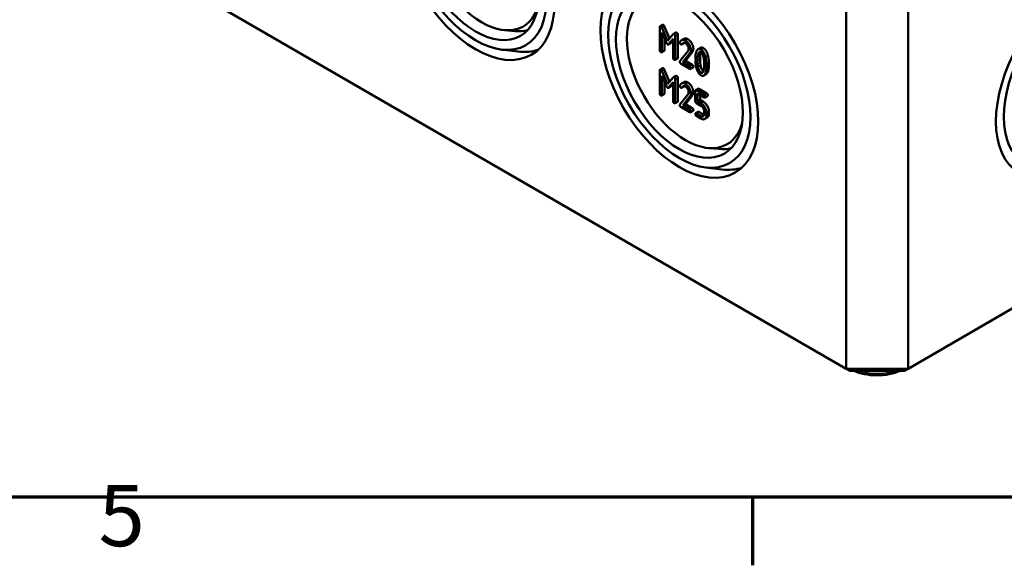
# Model space of a CAD drawing. Units: millimetres. Extents: x 16 to 588, y 6 to 415.
# Drawn here: x 260 to 316, y 6 to 37 of the extents above; entities that cross this region are included whole.
import ezdxf

# ---------------------------------------------------------------- set-up
doc = ezdxf.new("R2010")
doc.units = ezdxf.units.MM
doc.layers.get('0').update_dxf_attribs({"lineweight": 25})
for name, color, linetype, lineweight in [('Rahmen (ISO)', 7, 'Continuous', 70), ('Sichtbar (ISO)', 7, 'Continuous', 50), ('Sichtbar schmal (ISO)', 7, 'Continuous', 35)]:
    doc.layers.add(name, color=color, linetype=linetype, lineweight=lineweight)
doc.styles.add('Notiztext (DIN)', font='isocpeur.ttf')

# ---------------------------------------------------------------- blocks, each defined once
blk = doc.blocks.new('Ränder Vorgaberahmen')
at = {"layer": 'Rahmen (ISO)'}
blk.add_line((302, 10), (302, 6.1), dxfattribs=at)
at = {"layer": 'Rahmen (ISO)', "flags": 128}
blk.add_lwpolyline([(20, 10), (20, 410), (584, 410), (584, 10), (20, 10)], dxfattribs=at)
at = {"layer": 'Rahmen (ISO)', "insert": (264.578, 6.1), "char_height": 3.5, "attachment_point": 7, "style": 'Notiztext (DIN)'}
blk.add_mtext('5', dxfattribs=at)

msp = doc.modelspace()

# ---------------------------------------------------------------- linework, layer by layer
at = {"layer": 'Sichtbar (ISO)'}
for p, q in [((307.3609, 17.3394), (264.9345, 41.8343)), ((353.3229, 41.8343), (310.8965, 17.3394)), ((307.3609, 39.9971), (307.3609, 17.3394)), ((310.8965, 39.9971), (310.8965, 17.3394)), ((287.8091, 36.6904), (288.4077, 36.637)), ((296.6902, 36.8719), (296.6902, 35.549)), ((296.8475, 36.9994), (296.7061, 36.9178)), ((297.1364, 36.0868), (296.81, 36.8394)), ((296.9514, 36.9211), (297.254, 36.2233)), ((296.8174, 36.5574), (297.076, 35.959)), ((296.8174, 35.4756), (296.8174, 36.5574)), ((296.9588, 36.2301), (296.9588, 35.5572)), ((297.4639, 36.4668), (297.1364, 36.0868)), ((297.1947, 35.8904), (297.4543, 36.1896)), ((297.4543, 36.1083), (297.3361, 35.9721)), ((297.4543, 36.1896), (297.4543, 35.1079)), ((297.6136, 36.5556), (297.4722, 36.4739)), ((297.5815, 35.0344), (297.5815, 36.3573)), ((297.7229, 36.4389), (297.7229, 35.1161)), ((298.0798, 36.1993), (297.9383, 36.1177)), ((287.6329, 35.5841), (288.5727, 35.4672)), ((296.9429, 35.5114), (296.8015, 35.4297)), ((297.3205, 35.9589), (297.1791, 35.8773)), ((298.3138, 35.5196), (297.8464, 34.9243)), ((298.0855, 35.9551), (297.9441, 35.8734)), ((298.096, 35.9654), (297.9545, 35.8837)), ((299.0231, 35.683), (298.8817, 35.6013)), ((297.707, 35.0702), (297.5656, 34.9886)), ((298.0139, 34.8582), (298.4145, 35.371)), ((298.1553, 34.9399), (298.0139, 34.8582)), ((298.5559, 35.4526), (298.1553, 34.9399)), ((298.1553, 34.9399), (298.5506, 34.7116)), ((296.6902, 34.3947), (296.6902, 33.0719)), ((296.8475, 34.5223), (296.7061, 34.4406)), ((296.9514, 34.444), (297.254, 33.7462)), ((297.8994, 34.7775), (298.4092, 34.4832)), ((298.4092, 34.63), (298.0139, 34.8582)), ((298.5983, 34.5556), (298.4569, 34.474)), ((297.1364, 33.6097), (296.81, 34.3623)), ((296.8174, 34.0802), (297.076, 33.4818)), ((296.8174, 32.9985), (296.8174, 34.0802)), ((297.4639, 33.9897), (297.1364, 33.6097)), ((297.6136, 34.0784), (297.4722, 33.9968)), ((297.5815, 32.5573), (297.5815, 33.8802)), ((297.7229, 33.9618), (297.7229, 32.639)), ((299.3503, 34.1812), (299.2089, 34.0996)), ((296.9588, 33.753), (296.9588, 33.0801)), ((297.3205, 33.4818), (297.1791, 33.4001)), ((297.1947, 33.4133), (297.4543, 33.7125)), ((297.4543, 33.6312), (297.3361, 33.495)), ((297.4543, 33.7125), (297.4543, 32.6307)), ((298.0798, 33.7222), (297.9383, 33.6405)), ((298.0855, 33.4779), (297.9441, 33.3963)), ((298.096, 33.4882), (297.9545, 33.4066)), ((298.8844, 33.3463), (298.743, 33.2646)), ((299.2369, 32.9978), (298.7907, 33.2554)), ((298.9321, 33.3371), (299.3783, 33.0795)), ((296.9429, 33.0342), (296.8015, 32.9526)), ((298.3138, 33.0425), (297.8464, 32.4472)), ((298.0139, 32.3811), (298.4145, 32.8938)), ((298.5559, 32.9755), (298.1553, 32.4627)), ((298.7271, 33.2187), (298.7271, 32.6313)), ((298.8543, 33.0719), (299.2369, 32.851)), ((298.8543, 32.6313), (298.8543, 33.0719)), ((298.9957, 32.713), (298.8543, 32.6313)), ((298.9957, 32.9902), (298.9957, 32.713)), ((298.9957, 32.713), (299.1865, 32.6029)), ((299.426, 32.9235), (299.2846, 32.8418)), ((297.707, 32.5931), (297.5656, 32.5114)), ((297.8994, 32.3003), (298.4092, 32.006)), ((298.1553, 32.4627), (298.0139, 32.3811)), ((298.4092, 32.1529), (298.0139, 32.3811)), ((298.1553, 32.4627), (298.5506, 32.2345)), ((298.7907, 32.5212), (299.0461, 32.3737)), ((299.0451, 32.5212), (298.8543, 32.6313)), ((298.5983, 32.0785), (298.4569, 31.9968)), ((298.8844, 32.0234), (298.743, 31.9418)), ((299.0461, 31.7851), (298.7907, 31.9326)), ((298.7907, 31.7857), (299.0461, 31.6383)), ((298.9321, 32.0142), (299.1875, 31.8668)), ((299.2369, 32.0433), (299.2369, 31.8953)), ((299.4124, 31.6987), (299.271, 31.617)), ((299.364, 31.8218), (299.364, 31.9699)), ((299.5055, 32.0516), (299.5055, 31.9035)), ((299.4764, 29.9543), (300.075, 29.9009)), ((299.3002, 28.848), (300.2399, 28.7311)), ((307.5681, 17.2198), (307.3609, 17.3394)), ((310.8965, 17.3394), (307.3609, 17.3394)), ((307.5681, 17.2198), (310.6894, 17.2198)), ((310.6894, 17.2198), (310.8965, 17.3394))]:
    msp.add_line(p, q, dxfattribs=at)
for centre, major_axis in [((286.1477, 40.8136), (3.1923, -5.5292)), ((286.1477, 40.8136), (-2.8759, 4.9813)), ((286.1477, 40.8136), (2.5667, -4.4457)), ((297.815, 34.0775), (3.1923, -5.5292)), ((320.4424, 34.0775), (-3.1923, -5.5292)), ((297.815, 34.0775), (-2.8759, 4.9813)), ((320.4424, 34.0775), (2.8759, 4.9813)), ((297.815, 34.0775), (2.5667, -4.4457))]:
    msp.add_ellipse(centre, major_axis=major_axis, ratio=0.5773503, dxfattribs=at)
for centre, major_axis, start_param, end_param in [((286.5013, 41.0178), (-2.375, 4.1136), 5.7714449, 9.9365184), ((298.1686, 34.2817), (-2.375, 4.1136), 5.7714449, 9.9365184), ((286.9973, 41.3041), (2.5615, -4.4366), 5.8977362, 6.1228506), ((286.9265, 41.2633), (3.1875, -5.5209), 5.8716011, 6.1669337), ((298.6645, 34.568), (2.5615, -4.4366), 5.8977362, 6.1228506), ((298.5938, 34.5272), (3.1875, -5.5209), 5.8716011, 6.1669337)]:
    msp.add_ellipse(centre, major_axis=major_axis, ratio=0.5773503, start_param=start_param, end_param=end_param, dxfattribs=at)
for points in [[(296.7538, 36.9086), (296.6902, 36.9453), (296.6902, 36.8719)], [(296.81, 36.8394), (296.7888, 36.8884), (296.7538, 36.9086)], [(296.8475, 36.9994), (296.8634, 37.0086), (296.8952, 36.9902)], [(296.8952, 36.9902), (296.9302, 36.97), (296.9514, 36.9211)], [(297.5179, 36.4674), (297.4819, 36.4882), (297.4639, 36.4668)], [(297.5815, 36.3573), (297.5815, 36.4307), (297.5179, 36.4674)], [(297.6136, 36.5556), (297.6308, 36.5655), (297.6593, 36.5491)], [(297.6593, 36.5491), (297.7229, 36.5124), (297.7229, 36.4389)], [(298.1538, 36.1003), (297.9609, 36.2117), (297.8422, 36.0159)], [(298.0798, 36.1993), (298.1725, 36.2528), (298.2952, 36.182)], [(298.4728, 35.549), (298.4728, 35.7008), (298.2863, 36.0238), (298.1538, 36.1003)], [(298.2952, 36.182), (298.4277, 36.1055), (298.6142, 35.7824), (298.6142, 35.6307)], [(296.6902, 35.549), (296.6902, 35.4756), (296.7538, 35.4389)], [(296.9588, 35.5572), (296.9588, 35.5205), (296.9429, 35.5114)], [(297.076, 35.959), (297.1025, 35.8984), (297.1364, 35.8788)], [(297.1364, 35.8788), (297.1682, 35.8605), (297.1947, 35.8904)], [(297.3361, 35.9721), (297.3285, 35.9635), (297.3205, 35.9589)], [(297.8422, 36.0159), (297.8358, 36.0073), (297.8358, 35.9902)], [(297.8358, 35.9902), (297.8358, 35.9167), (297.8994, 35.88)], [(297.8994, 35.88), (297.9376, 35.858), (297.9545, 35.8837)], [(297.9545, 35.8837), (298.0467, 36.0153), (298.1538, 35.9535)], [(298.096, 35.9654), (298.0915, 35.9585), (298.0855, 35.9551)], [(298.1009, 35.9723), (298.0984, 35.9689), (298.096, 35.9654)], [(298.1538, 35.9535), (298.2333, 35.9076), (298.3456, 35.713), (298.3456, 35.6224)], [(298.3456, 35.6224), (298.3456, 35.56), (298.3138, 35.5196)], [(298.4145, 35.371), (298.4728, 35.4438), (298.4728, 35.549)], [(298.6142, 35.6307), (298.6142, 35.5254), (298.5559, 35.4526)], [(299.0461, 35.5851), (298.8649, 35.6897), (298.7833, 35.4579)], [(299.0231, 35.683), (299.0913, 35.7223), (299.1875, 35.6668)], [(299.3079, 35.1538), (299.2263, 35.4811), (299.0461, 35.5851)], [(299.1875, 35.6668), (299.3677, 35.5628), (299.4493, 35.2354)], [(296.7538, 35.4389), (296.8174, 35.4022), (296.8174, 35.4756)], [(297.4543, 35.1079), (297.4543, 35.0344), (297.5179, 34.9977)], [(297.5179, 34.9977), (297.5815, 34.961), (297.5815, 35.0344)], [(297.7229, 35.1161), (297.7229, 35.0794), (297.707, 35.0702)], [(298.7833, 35.4579), (298.7271, 35.2982), (298.7271, 35.0351)], [(298.7271, 35.0351), (298.7271, 34.7707), (298.7833, 34.5462)], [(298.8543, 34.9616), (298.8543, 35.1391), (298.8893, 35.2841)], [(298.8882, 34.597), (298.8543, 34.7793), (298.8543, 34.9616)], [(298.8893, 35.2841), (298.9401, 35.4995), (299.0461, 35.4383)], [(299.0307, 35.3657), (298.9957, 35.2207), (298.9957, 35.0433)], [(298.9957, 35.0433), (298.9957, 34.8609), (299.0296, 34.6786)], [(299.0511, 35.4352), (299.04, 35.4051), (299.0307, 35.3657)], [(299.0461, 35.4383), (299.1521, 35.3771), (299.203, 35.1042)], [(299.203, 35.1042), (299.2369, 34.9231), (299.2369, 34.7407)], [(299.364, 34.6673), (299.364, 34.9292), (299.3079, 35.1538)], [(299.4493, 35.2354), (299.5055, 35.0109), (299.5055, 34.749)], [(296.7538, 34.4314), (296.6902, 34.4682), (296.6902, 34.3947)], [(296.81, 34.3623), (296.7888, 34.4113), (296.7538, 34.4314)], [(296.8475, 34.5223), (296.8634, 34.5314), (296.8952, 34.5131)], [(296.8952, 34.5131), (296.9302, 34.4929), (296.9514, 34.444)], [(297.8464, 34.9243), (297.8358, 34.9096), (297.8358, 34.8876)], [(297.8358, 34.8876), (297.8358, 34.8142), (297.8994, 34.7775)], [(298.4728, 34.5199), (298.4728, 34.5933), (298.4092, 34.63)], [(298.4092, 34.4832), (298.4728, 34.4464), (298.4728, 34.5199)], [(298.5506, 34.7116), (298.6142, 34.6749), (298.6142, 34.6015)], [(298.6142, 34.6015), (298.6142, 34.5648), (298.5983, 34.5556)], [(298.7833, 34.5462), (298.8649, 34.2201), (299.0461, 34.1154)], [(299.0461, 34.2623), (298.9391, 34.3241), (298.8882, 34.597)], [(299.0296, 34.6786), (299.0794, 34.4118), (299.1828, 34.3468)], [(299.203, 34.4152), (299.1521, 34.2011), (299.0461, 34.2623)], [(299.2369, 34.7407), (299.2369, 34.5584), (299.203, 34.4152)], [(299.3079, 34.2445), (299.364, 34.4042), (299.364, 34.6673)], [(299.5055, 34.749), (299.5055, 34.4859), (299.4493, 34.3262)], [(297.5179, 33.9903), (297.4819, 34.0111), (297.4639, 33.9897)], [(297.5815, 33.8802), (297.5815, 33.9536), (297.5179, 33.9903)], [(297.6136, 34.0784), (297.6308, 34.0884), (297.6593, 34.0719)], [(297.6593, 34.0719), (297.7229, 34.0352), (297.7229, 33.9618)], [(299.0461, 34.1154), (299.2263, 34.0114), (299.3079, 34.2445)], [(299.4493, 34.3262), (299.4108, 34.2161), (299.3503, 34.1812)], [(297.076, 33.4818), (297.1025, 33.4213), (297.1364, 33.4017)], [(297.1364, 33.4017), (297.1682, 33.3833), (297.1947, 33.4133)], [(297.3361, 33.495), (297.3285, 33.4864), (297.3205, 33.4818)], [(297.8422, 33.5387), (297.8358, 33.5302), (297.8358, 33.513)], [(297.8358, 33.513), (297.8358, 33.4396), (297.8994, 33.4029)], [(298.1538, 33.6232), (297.9609, 33.7345), (297.8422, 33.5387)], [(297.8994, 33.4029), (297.9376, 33.3809), (297.9545, 33.4066)], [(297.9545, 33.4066), (298.0467, 33.5381), (298.1538, 33.4763)], [(298.0798, 33.7222), (298.1725, 33.7757), (298.2952, 33.7048)], [(298.096, 33.4882), (298.0915, 33.4814), (298.0855, 33.4779)], [(298.1009, 33.4952), (298.0984, 33.4918), (298.096, 33.4882)], [(298.4728, 33.0719), (298.4728, 33.2236), (298.2863, 33.5467), (298.1538, 33.6232)], [(298.1538, 33.4763), (298.2333, 33.4304), (298.3456, 33.2359), (298.3456, 33.1453)], [(298.2952, 33.7048), (298.4277, 33.6283), (298.6142, 33.3053), (298.6142, 33.1535)], [(298.7907, 33.2554), (298.7271, 33.2922), (298.7271, 33.2187)], [(298.8844, 33.3463), (298.9003, 33.3554), (298.9321, 33.3371)], [(296.6902, 33.0719), (296.6902, 32.9985), (296.7538, 32.9617)], [(296.7538, 32.9617), (296.8174, 32.925), (296.8174, 32.9985)], [(296.9588, 33.0801), (296.9588, 33.0434), (296.9429, 33.0342)], [(298.3456, 33.1453), (298.3456, 33.0829), (298.3138, 33.0425)], [(298.4145, 32.8938), (298.4728, 32.9666), (298.4728, 33.0719)], [(298.6142, 33.1535), (298.6142, 33.0483), (298.5559, 32.9755)], [(299.3005, 32.8877), (299.3005, 32.9611), (299.2369, 32.9978)], [(299.2369, 32.851), (299.3005, 32.8143), (299.3005, 32.8877)], [(299.3783, 33.0795), (299.4419, 33.0428), (299.4419, 32.9694)], [(299.4419, 32.9694), (299.4419, 32.9327), (299.426, 32.9235)], [(297.4543, 32.6307), (297.4543, 32.5573), (297.5179, 32.5206)], [(297.5179, 32.5206), (297.5815, 32.4839), (297.5815, 32.5573)], [(297.7229, 32.639), (297.7229, 32.6022), (297.707, 32.5931)], [(297.8464, 32.4472), (297.8358, 32.4325), (297.8358, 32.4105)], [(297.8358, 32.4105), (297.8358, 32.337), (297.8994, 32.3003)], [(298.4728, 32.0427), (298.4728, 32.1162), (298.4092, 32.1529)], [(298.5506, 32.2345), (298.6142, 32.1978), (298.6142, 32.1244)], [(298.6142, 32.1244), (298.6142, 32.0877), (298.5983, 32.0785)], [(298.7271, 32.6313), (298.7271, 32.5579), (298.7907, 32.5212)], [(299.364, 31.9699), (299.364, 32.1204), (299.1775, 32.4447), (299.0451, 32.5212)], [(299.0461, 32.3737), (299.1245, 32.3285), (299.2369, 32.1339), (299.2369, 32.0433)], [(299.1865, 32.6029), (299.3189, 32.5264), (299.5055, 32.2021), (299.5055, 32.0516)], [(298.4092, 32.006), (298.4728, 31.9693), (298.4728, 32.0427)], [(298.7907, 31.9326), (298.7271, 31.9693), (298.7271, 31.8959)], [(298.7271, 31.8959), (298.7271, 31.8225), (298.7907, 31.7857)], [(298.8844, 32.0234), (298.9003, 32.0326), (298.9321, 32.0142)], [(299.2369, 31.8953), (299.2369, 31.8035), (299.1256, 31.7392), (299.0461, 31.7851)], [(299.0461, 31.6383), (299.1765, 31.563), (299.364, 31.6701), (299.364, 31.8218)], [(299.1875, 31.8668), (299.2108, 31.8533), (299.2321, 31.8466)], [(299.5055, 31.9035), (299.5055, 31.7524), (299.4124, 31.6987)]]:
    msp.add_open_spline(points, degree=2, dxfattribs=at)
msp.add_open_spline([(307.8042, 17.2198), (307.9867, 17.1382), (308.1877, 17.0747), (308.6269, 16.9831), (308.8667, 16.9583), (309.3459, 16.9554), (309.5853, 16.9773), (310.0412, 17.0659), (310.2578, 17.1325), (310.4532, 17.2198)], degree=3, knots=[4.8391126, 4.8391126, 4.8391126, 4.8391126, 5.1511182, 5.1511182, 5.4875764, 5.4875764, 5.8224463, 5.8224463, 6.1564617, 6.1564617, 6.1564617, 6.1564617], dxfattribs=at)
at = {"layer": 'Sichtbar schmal (ISO)'}
for p, q in [((296.8952, 36.9902), (296.7538, 36.9086)), ((296.9514, 36.9211), (296.81, 36.8394)), ((297.6593, 36.5491), (297.5179, 36.4674)), ((297.7229, 36.4389), (297.5815, 36.3573)), ((298.2952, 36.182), (298.1538, 36.1003)), ((296.9588, 35.5572), (296.8174, 35.4756)), ((297.3361, 35.9721), (297.1947, 35.8904)), ((298.6142, 35.6307), (298.4728, 35.549)), ((299.1875, 35.6668), (299.0461, 35.5851)), ((297.7229, 35.1161), (297.5815, 35.0344)), ((298.5559, 35.4526), (298.4145, 35.371)), ((298.9957, 35.0433), (298.8543, 34.9616)), ((299.0307, 35.3657), (298.8893, 35.2841)), ((299.4493, 35.2354), (299.3079, 35.1538)), ((296.8952, 34.5131), (296.7538, 34.4314)), ((296.9514, 34.444), (296.81, 34.3623)), ((298.5506, 34.7116), (298.4092, 34.63)), ((298.6142, 34.6015), (298.4728, 34.5199)), ((299.0296, 34.6786), (298.8882, 34.597)), ((299.5055, 34.749), (299.364, 34.6673)), ((297.6593, 34.0719), (297.5179, 33.9903)), ((297.7229, 33.9618), (297.5815, 33.8802)), ((299.18, 34.3396), (299.0461, 34.2623)), ((299.4493, 34.3262), (299.3079, 34.2445)), ((297.3361, 33.495), (297.1947, 33.4133)), ((298.2952, 33.7048), (298.1538, 33.6232)), ((298.9321, 33.3371), (298.7907, 33.2554)), ((296.9588, 33.0801), (296.8174, 32.9985)), ((298.5559, 32.9755), (298.4145, 32.8938)), ((298.6142, 33.1535), (298.4728, 33.0719)), ((299.3783, 33.0795), (299.2369, 32.9978)), ((299.4419, 32.9694), (299.3005, 32.8877)), ((297.7229, 32.639), (297.5815, 32.5573)), ((298.5506, 32.2345), (298.4092, 32.1529)), ((298.6142, 32.1244), (298.4728, 32.0427)), ((299.1865, 32.6029), (299.0451, 32.5212)), ((298.9321, 32.0142), (298.7907, 31.9326)), ((299.1875, 31.8668), (299.0461, 31.7851)), ((299.5055, 32.0516), (299.364, 31.9699)), ((299.5055, 31.9035), (299.364, 31.8218))]:
    msp.add_line(p, q, dxfattribs=at)
msp.add_ellipse((309.1287, 18.3593), major_axis=(-2.2474, 0), ratio=0.5773503, start_param=1.0720777, end_param=2.0695149, dxfattribs=at)

# ---------------------------------------------------------------- block references
msp.add_blockref('Ränder Vorgaberahmen', (0, 0))

doc.saveas('drawing.dxf')
